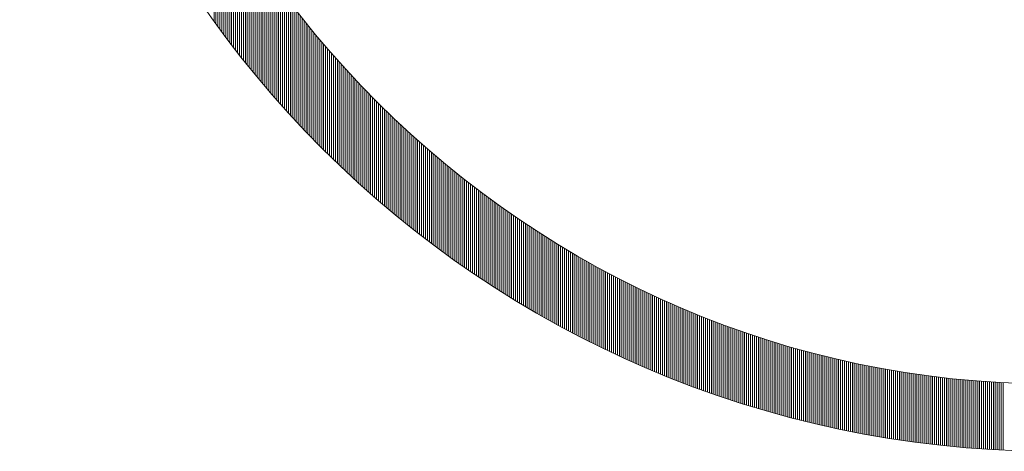
# Model space of a CAD drawing. Extents: x 8 to 8918, y -8 to 6293.
# Drawn here: x 6837 to 6912, y 716 to 749 of the extents above; entities that cross this region are included whole.
import ezdxf

# ---------------------------------------------------------------- set-up
doc = ezdxf.new("R2010")
doc.units = 0
doc.header["$LTSCALE"] = 75
doc.header["$MEASUREMENT"] = 0
doc.layers.get('0').update_dxf_attribs({"linetype": 'CONTINUOUS'})
doc.layers.add('logo', color=7, linetype='CONTINUOUS', lineweight=5)

# ---------------------------------------------------------------- blocks, each defined once
blk = doc.blocks.new('A$C3dc51263')
at = {"linetype": 'Continuous'}
for p, q in [((-53.032, -37.965), (-53.032, -29.377)), ((-52.907, -38.138), (-52.907, -29.6)), ((-52.782, -38.31), (-52.782, -29.821)), ((-52.657, -38.481), (-52.657, -30.04)), ((-52.532, -38.651), (-52.532, -30.257)), ((-52.407, -38.82), (-52.407, -30.472)), ((-52.282, -38.987), (-52.282, -30.685)), ((-52.157, -39.154), (-52.157, -30.896)), ((-52.032, -39.319), (-52.032, -31.105)), ((-51.907, -39.483), (-51.907, -31.313)), ((-51.782, -39.647), (-51.782, -31.518)), ((-51.657, -39.809), (-51.657, -31.722)), ((-51.532, -39.97), (-51.532, -31.924)), ((-51.407, -40.13), (-51.407, -32.124)), ((-51.282, -40.289), (-51.282, -32.323)), ((-51.157, -40.447), (-51.157, -32.519)), ((-51.032, -40.605), (-51.032, -32.715)), ((-50.907, -40.761), (-50.907, -32.908)), ((-50.782, -40.916), (-50.782, -33.1)), ((-50.657, -41.07), (-50.657, -33.291)), ((-50.532, -41.224), (-50.532, -33.48)), ((-50.407, -41.376), (-50.407, -33.667)), ((-50.282, -41.527), (-50.282, -33.853)), ((-50.157, -41.678), (-50.157, -34.038)), ((-50.032, -41.828), (-50.032, -34.221)), ((-49.907, -41.976), (-49.907, -34.403)), ((-49.782, -42.124), (-49.782, -34.583)), ((-49.657, -42.271), (-49.657, -34.763)), ((-49.532, -42.417), (-49.532, -34.94)), ((-49.407, -42.563), (-49.407, -35.117)), ((-49.282, -42.707), (-49.282, -35.292)), ((-49.157, -42.851), (-49.157, -35.466)), ((-49.032, -42.993), (-49.032, -35.638)), ((-48.907, -43.135), (-48.907, -35.81)), ((-48.782, -43.276), (-48.782, -35.98)), ((-48.657, -43.417), (-48.657, -36.149)), ((-48.532, -43.556), (-48.532, -36.316)), ((-48.407, -43.695), (-48.407, -36.483)), ((-48.282, -43.833), (-48.282, -36.648)), ((-48.157, -43.97), (-48.157, -36.813)), ((-48.032, -44.106), (-48.032, -36.976)), ((-47.907, -44.242), (-47.907, -37.138)), ((-47.782, -44.377), (-47.782, -37.299)), ((-47.657, -44.511), (-47.657, -37.459)), ((-47.532, -44.644), (-47.532, -37.618)), ((-47.407, -44.777), (-47.407, -37.776)), ((-47.282, -44.909), (-47.282, -37.932)), ((-47.157, -45.04), (-47.157, -38.088)), ((-47.032, -45.17), (-47.032, -38.243)), ((-46.907, -45.3), (-46.907, -38.396)), ((-46.782, -45.429), (-46.782, -38.549)), ((-46.657, -45.558), (-46.657, -38.701)), ((-46.532, -45.685), (-46.532, -38.852)), ((-46.407, -45.812), (-46.407, -39.001)), ((-46.282, -45.938), (-46.282, -39.15)), ((-46.157, -46.064), (-46.157, -39.298)), ((-46.032, -46.189), (-46.032, -39.445)), ((-45.907, -46.313), (-45.907, -39.591)), ((-45.782, -46.437), (-45.782, -39.737)), ((-45.657, -46.56), (-45.657, -39.881)), ((-45.532, -46.682), (-45.532, -40.024)), ((-45.407, -46.804), (-45.407, -40.167)), ((-45.282, -46.925), (-45.282, -40.309)), ((-45.157, -47.045), (-45.157, -40.449)), ((-45.032, -47.165), (-45.032, -40.589)), ((-44.907, -47.284), (-44.907, -40.729)), ((-44.782, -47.402), (-44.782, -40.867)), ((-44.657, -47.52), (-44.657, -41.004)), ((-44.532, -47.637), (-44.532, -41.141)), ((-44.407, -47.754), (-44.407, -41.277)), ((-44.282, -47.87), (-44.282, -41.412)), ((-44.157, -47.985), (-44.157, -41.546)), ((-44.032, -48.1), (-44.032, -41.68)), ((-43.907, -48.215), (-43.907, -41.812)), ((-43.782, -48.328), (-43.782, -41.944)), ((-43.657, -48.441), (-43.657, -42.076)), ((-43.532, -48.554), (-43.532, -42.206)), ((-43.407, -48.666), (-43.407, -42.336)), ((-43.282, -48.777), (-43.282, -42.465)), ((-43.157, -48.888), (-43.157, -42.593)), ((-43.032, -48.998), (-43.032, -42.72)), ((-42.907, -49.108), (-42.907, -42.847)), ((-42.782, -49.217), (-42.782, -42.973)), ((-42.657, -49.326), (-42.657, -43.098)), ((-42.532, -49.434), (-42.532, -43.223)), ((-42.407, -49.541), (-42.407, -43.347)), ((-42.282, -49.648), (-42.282, -43.47)), ((-42.157, -49.754), (-42.157, -43.593)), ((-42.032, -49.86), (-42.032, -43.715)), ((-41.907, -49.965), (-41.907, -43.836)), ((-41.782, -50.07), (-41.782, -43.956)), ((-41.657, -50.175), (-41.657, -44.076)), ((-41.532, -50.278), (-41.532, -44.195)), ((-41.407, -50.382), (-41.407, -44.314)), ((-41.282, -50.484), (-41.282, -44.432)), ((-41.157, -50.586), (-41.157, -44.549)), ((-41.032, -50.688), (-41.032, -44.666)), ((-40.907, -50.789), (-40.907, -44.782)), ((-40.782, -50.89), (-40.782, -44.897)), ((-40.657, -50.99), (-40.657, -45.012)), ((-40.532, -51.09), (-40.532, -45.126)), ((-40.407, -51.189), (-40.407, -45.239)), ((-40.282, -51.288), (-40.282, -45.352)), ((-40.157, -51.386), (-40.157, -45.464)), ((-40.032, -51.484), (-40.032, -45.576)), ((-39.907, -51.581), (-39.907, -45.687)), ((-39.782, -51.678), (-39.782, -45.798)), ((-39.657, -51.774), (-39.657, -45.907)), ((-39.532, -51.87), (-39.532, -46.017)), ((-39.407, -51.965), (-39.407, -46.126)), ((-39.282, -52.06), (-39.282, -46.234)), ((-39.157, -52.155), (-39.157, -46.341)), ((-39.032, -52.249), (-39.032, -46.448)), ((-38.907, -52.342), (-38.907, -46.555)), ((-38.782, -52.435), (-38.782, -46.661)), ((-38.657, -52.528), (-38.657, -46.766)), ((-38.532, -52.62), (-38.532, -46.871)), ((-38.407, -52.711), (-38.407, -46.975)), ((-38.282, -52.803), (-38.282, -47.078)), ((-38.157, -52.893), (-38.157, -47.182)), ((-38.032, -52.984), (-38.032, -47.284)), ((-37.907, -53.074), (-37.907, -47.386)), ((-37.782, -53.163), (-37.782, -47.488)), ((-37.657, -53.252), (-37.657, -47.589)), ((-37.532, -53.34), (-37.532, -47.689)), ((-37.407, -53.429), (-37.407, -47.789)), ((-37.282, -53.516), (-37.282, -47.888)), ((-37.157, -53.604), (-37.157, -47.987)), ((-37.032, -53.69), (-37.032, -48.086)), ((-36.907, -53.777), (-36.907, -48.183)), ((-36.782, -53.863), (-36.782, -48.281)), ((-36.657, -53.948), (-36.657, -48.378)), ((-36.532, -54.033), (-36.532, -48.474)), ((-36.407, -54.118), (-36.407, -48.57)), ((-36.282, -54.202), (-36.282, -48.665)), ((-36.157, -54.286), (-36.157, -48.76)), ((-36.032, -54.37), (-36.032, -48.854)), ((-35.907, -54.453), (-35.907, -48.948)), ((-35.782, -54.536), (-35.782, -49.041)), ((-35.657, -54.618), (-35.657, -49.134)), ((-35.532, -54.7), (-35.532, -49.227)), ((-35.407, -54.781), (-35.407, -49.318)), ((-35.282, -54.862), (-35.282, -49.41)), ((-35.157, -54.943), (-35.157, -49.501)), ((-35.032, -55.023), (-35.032, -49.591)), ((-34.907, -55.103), (-34.907, -49.681)), ((-34.782, -55.182), (-34.782, -49.771)), ((-34.657, -55.261), (-34.657, -49.86)), ((-34.532, -55.34), (-34.532, -49.949)), ((-34.407, -55.418), (-34.407, -50.037)), ((-34.282, -55.496), (-34.282, -50.124)), ((-34.157, -55.574), (-34.157, -50.212)), ((-34.032, -55.651), (-34.032, -50.298)), ((-33.907, -55.727), (-33.907, -50.385)), ((-33.782, -55.804), (-33.782, -50.471)), ((-33.657, -55.88), (-33.657, -50.556)), ((-33.532, -55.955), (-33.532, -50.641)), ((-33.407, -56.031), (-33.407, -50.726)), ((-33.282, -56.105), (-33.282, -50.81)), ((-33.157, -56.18), (-33.157, -50.893)), ((-33.032, -56.254), (-33.032, -50.977)), ((-32.907, -56.328), (-32.907, -51.06)), ((-32.782, -56.401), (-32.782, -51.142)), ((-32.657, -56.474), (-32.657, -51.224)), ((-32.532, -56.547), (-32.532, -51.305)), ((-32.407, -56.619), (-32.407, -51.386)), ((-32.282, -56.691), (-32.282, -51.467)), ((-32.157, -56.762), (-32.157, -51.547)), ((-32.032, -56.833), (-32.032, -51.627)), ((-31.907, -56.904), (-31.907, -51.707)), ((-31.782, -56.975), (-31.782, -51.785)), ((-31.657, -57.045), (-31.657, -51.864)), ((-31.532, -57.114), (-31.532, -51.942)), ((-31.407, -57.184), (-31.407, -52.02)), ((-31.282, -57.253), (-31.282, -52.097)), ((-31.157, -57.321), (-31.157, -52.174)), ((-31.032, -57.39), (-31.032, -52.251)), ((-30.907, -57.458), (-30.907, -52.327)), ((-30.782, -57.525), (-30.782, -52.402)), ((-30.657, -57.593), (-30.657, -52.478)), ((-30.532, -57.66), (-30.532, -52.553)), ((-30.407, -57.726), (-30.407, -52.627)), ((-30.282, -57.792), (-30.282, -52.701)), ((-30.157, -57.858), (-30.157, -52.775)), ((-30.032, -57.924), (-30.032, -52.848)), ((-29.907, -57.989), (-29.907, -52.921)), ((-29.782, -58.054), (-29.782, -52.994)), ((-29.657, -58.118), (-29.657, -53.066)), ((-29.532, -58.183), (-29.532, -53.138)), ((-29.407, -58.246), (-29.407, -53.209)), ((-29.282, -58.31), (-29.282, -53.28)), ((-29.157, -58.373), (-29.157, -53.35)), ((-29.032, -58.436), (-29.032, -53.421)), ((-28.907, -58.499), (-28.907, -53.49)), ((-28.782, -58.561), (-28.782, -53.56)), ((-28.657, -58.623), (-28.657, -53.629)), ((-28.532, -58.684), (-28.532, -53.698)), ((-28.407, -58.745), (-28.407, -53.766)), ((-28.282, -58.806), (-28.282, -53.834)), ((-28.157, -58.867), (-28.157, -53.901)), ((-28.032, -58.927), (-28.032, -53.969)), ((-27.907, -58.987), (-27.907, -54.035)), ((-27.782, -59.047), (-27.782, -54.102)), ((-27.657, -59.106), (-27.657, -54.168)), ((-27.532, -59.165), (-27.532, -54.234)), ((-27.407, -59.223), (-27.407, -54.299)), ((-27.282, -59.282), (-27.282, -54.364)), ((-27.157, -59.34), (-27.157, -54.429)), ((-27.032, -59.397), (-27.032, -54.493)), ((-26.907, -59.455), (-26.907, -54.557)), ((-26.782, -59.512), (-26.782, -54.62)), ((-26.657, -59.569), (-26.657, -54.683)), ((-26.532, -59.625), (-26.532, -54.746)), ((-26.407, -59.681), (-26.407, -54.809)), ((-26.282, -59.737), (-26.282, -54.871)), ((-26.157, -59.792), (-26.157, -54.932)), ((-26.032, -59.848), (-26.032, -54.994)), ((-25.907, -59.902), (-25.907, -55.055)), ((-25.782, -59.957), (-25.782, -55.116)), ((-25.657, -60.011), (-25.657, -55.176)), ((-25.532, -60.065), (-25.532, -55.236)), ((-25.407, -60.119), (-25.407, -55.295)), ((-25.282, -60.172), (-25.282, -55.355)), ((-25.157, -60.225), (-25.157, -55.414)), ((-25.032, -60.278), (-25.032, -55.472)), ((-24.907, -60.33), (-24.907, -55.531)), ((-24.782, -60.382), (-24.782, -55.588)), ((-24.657, -60.434), (-24.657, -55.646)), ((-24.532, -60.486), (-24.532, -55.703)), ((-24.407, -60.537), (-24.407, -55.76)), ((-24.282, -60.588), (-24.282, -55.817)), ((-24.157, -60.639), (-24.157, -55.873)), ((-24.032, -60.689), (-24.032, -55.929)), ((-23.907, -60.739), (-23.907, -55.984)), ((-23.782, -60.789), (-23.782, -56.04)), ((-23.657, -60.838), (-23.657, -56.094)), ((-23.532, -60.887), (-23.532, -56.149)), ((-23.407, -60.936), (-23.407, -56.203)), ((-23.282, -60.985), (-23.282, -56.257)), ((-23.157, -61.033), (-23.157, -56.31)), ((-23.032, -61.081), (-23.032, -56.364)), ((-22.907, -61.129), (-22.907, -56.417)), ((-22.782, -61.176), (-22.782, -56.469)), ((-22.657, -61.223), (-22.657, -56.521)), ((-22.532, -61.27), (-22.532, -56.573)), ((-22.407, -61.316), (-22.407, -56.625)), ((-22.282, -61.363), (-22.282, -56.676)), ((-22.157, -61.409), (-22.157, -56.727)), ((-22.032, -61.454), (-22.032, -56.777)), ((-21.907, -61.5), (-21.907, -56.828)), ((-21.782, -61.545), (-21.782, -56.878)), ((-21.657, -61.59), (-21.657, -56.927)), ((-21.532, -61.634), (-21.532, -56.977)), ((-21.407, -61.678), (-21.407, -57.026)), ((-21.282, -61.722), (-21.282, -57.074)), ((-21.157, -61.766), (-21.157, -57.123)), ((-21.032, -61.809), (-21.032, -57.171)), ((-20.907, -61.853), (-20.907, -57.218)), ((-20.782, -61.895), (-20.782, -57.266)), ((-20.657, -61.938), (-20.657, -57.313)), ((-20.532, -61.98), (-20.532, -57.36)), ((-20.407, -62.022), (-20.407, -57.406)), ((-20.282, -62.064), (-20.282, -57.452)), ((-20.157, -62.105), (-20.157, -57.498)), ((-20.032, -62.147), (-20.032, -57.543)), ((-19.907, -62.188), (-19.907, -57.589)), ((-19.782, -62.228), (-19.782, -57.633)), ((-19.657, -62.269), (-19.657, -57.678)), ((-19.532, -62.309), (-19.532, -57.722)), ((-19.407, -62.348), (-19.407, -57.766)), ((-19.282, -62.388), (-19.282, -57.81)), ((-19.157, -62.427), (-19.157, -57.853)), ((-19.032, -62.466), (-19.032, -57.896)), ((-18.907, -62.505), (-18.907, -57.939)), ((-18.782, -62.543), (-18.782, -57.981)), ((-18.657, -62.582), (-18.657, -58.023)), ((-18.532, -62.619), (-18.532, -58.065)), ((-18.407, -62.657), (-18.407, -58.107)), ((-18.282, -62.694), (-18.282, -58.148)), ((-18.157, -62.732), (-18.157, -58.189)), ((-18.032, -62.768), (-18.032, -58.229)), ((-17.907, -62.805), (-17.907, -58.27)), ((-17.782, -62.841), (-17.782, -58.31)), ((-17.657, -62.877), (-17.657, -58.349)), ((-17.532, -62.913), (-17.532, -58.389)), ((-17.407, -62.948), (-17.407, -58.428)), ((-17.282, -62.984), (-17.282, -58.467)), ((-17.157, -63.019), (-17.157, -58.505)), ((-17.032, -63.053), (-17.032, -58.543)), ((-16.907, -63.088), (-16.907, -58.581)), ((-16.782, -63.122), (-16.782, -58.619)), ((-16.657, -63.156), (-16.657, -58.656)), ((-16.532, -63.189), (-16.532, -58.693)), ((-16.407, -63.223), (-16.407, -58.73)), ((-16.282, -63.256), (-16.282, -58.766)), ((-16.157, -63.289), (-16.157, -58.802)), ((-16.032, -63.321), (-16.032, -58.838)), ((-15.907, -63.354), (-15.907, -58.874)), ((-15.782, -63.386), (-15.782, -58.909)), ((-15.657, -63.418), (-15.657, -58.944)), ((-15.532, -63.449), (-15.532, -58.978)), ((-15.407, -63.48), (-15.407, -59.013)), ((-15.282, -63.511), (-15.282, -59.047)), ((-15.157, -63.542), (-15.157, -59.081)), ((-15.032, -63.573), (-15.032, -59.114)), ((-14.907, -63.603), (-14.907, -59.147)), ((-14.782, -63.633), (-14.782, -59.18)), ((-14.657, -63.663), (-14.657, -59.213)), ((-14.532, -63.692), (-14.532, -59.245)), ((-14.407, -63.721), (-14.407, -59.277)), ((-14.282, -63.75), (-14.282, -59.309)), ((-14.157, -63.779), (-14.157, -59.34)), ((-14.032, -63.808), (-14.032, -59.372)), ((-13.907, -63.836), (-13.907, -59.402)), ((-13.782, -63.864), (-13.782, -59.433)), ((-13.657, -63.891), (-13.657, -59.463)), ((-13.532, -63.919), (-13.532, -59.493)), ((-13.407, -63.946), (-13.407, -59.523)), ((-13.282, -63.973), (-13.282, -59.553)), ((-13.157, -64), (-13.157, -59.582)), ((-13.032, -64.026), (-13.032, -59.611)), ((-12.907, -64.052), (-12.907, -59.639)), ((-12.782, -64.078), (-12.782, -59.668)), ((-12.657, -64.104), (-12.657, -59.696)), ((-12.532, -64.129), (-12.532, -59.723)), ((-12.407, -64.154), (-12.407, -59.751)), ((-12.282, -64.179), (-12.282, -59.778)), ((-12.157, -64.204), (-12.157, -59.805)), ((-12.032, -64.228), (-12.032, -59.832)), ((-11.907, -64.252), (-11.907, -59.858)), ((-11.782, -64.276), (-11.782, -59.884)), ((-11.657, -64.3), (-11.657, -59.91)), ((-11.532, -64.323), (-11.532, -59.935)), ((-11.407, -64.347), (-11.407, -59.96)), ((-11.282, -64.37), (-11.282, -59.985)), ((-11.157, -64.392), (-11.157, -60.01)), ((-11.032, -64.415), (-11.032, -60.034)), ((-10.907, -64.437), (-10.907, -60.059)), ((-10.782, -64.459), (-10.782, -60.082)), ((-10.657, -64.48), (-10.657, -60.106)), ((-10.532, -64.502), (-10.532, -60.129)), ((-10.407, -64.523), (-10.407, -60.152)), ((-10.282, -64.544), (-10.282, -60.175)), ((-10.157, -64.565), (-10.157, -60.197)), ((-10.032, -64.585), (-10.032, -60.22)), ((-9.907, -64.605), (-9.907, -60.242)), ((-9.782, -64.625), (-9.782, -60.263)), ((-9.657, -64.645), (-9.657, -60.285)), ((-9.532, -64.664), (-9.532, -60.306)), ((-9.407, -64.683), (-9.407, -60.326)), ((-9.282, -64.702), (-9.282, -60.347)), ((-9.157, -64.721), (-9.157, -60.367)), ((-9.032, -64.74), (-9.032, -60.387)), ((-8.907, -64.758), (-8.907, -60.407)), ((-8.782, -64.776), (-8.782, -60.426)), ((-8.657, -64.794), (-8.657, -60.445)), ((-8.532, -64.811), (-8.532, -60.464)), ((-8.407, -64.828), (-8.407, -60.483)), ((-8.282, -64.845), (-8.282, -60.501)), ((-8.157, -64.862), (-8.157, -60.519)), ((-8.032, -64.879), (-8.032, -60.537)), ((-7.907, -64.895), (-7.907, -60.555)), ((-7.782, -64.911), (-7.782, -60.572)), ((-7.657, -64.927), (-7.657, -60.589)), ((-7.532, -64.942), (-7.532, -60.606)), ((-7.407, -64.958), (-7.407, -60.622)), ((-7.282, -64.973), (-7.282, -60.638)), ((-7.157, -64.988), (-7.157, -60.654)), ((-7.032, -65.002), (-7.032, -60.67)), ((-6.907, -65.016), (-6.907, -60.685)), ((-6.782, -65.031), (-6.782, -60.7)), ((-6.657, -65.044), (-6.657, -60.715)), ((-6.532, -65.058), (-6.532, -60.73)), ((-6.407, -65.071), (-6.407, -60.744)), ((-6.282, -65.085), (-6.282, -60.758)), ((-6.157, -65.097), (-6.157, -60.772)), ((-6.032, -65.11), (-6.032, -60.785)), ((-5.907, -65.123), (-5.907, -60.798)), ((-5.782, -65.135), (-5.782, -60.811)), ((-5.657, -65.147), (-5.657, -60.824)), ((-5.532, -65.158), (-5.532, -60.836)), ((-5.407, -65.17), (-5.407, -60.848)), ((-5.282, -65.181), (-5.282, -60.86)), ((-5.157, -65.192), (-5.157, -60.872)), ((-5.032, -65.203), (-5.032, -60.883)), ((-4.907, -65.213), (-4.907, -60.894)), ((-4.782, -65.223), (-4.782, -60.905)), ((-4.657, -65.233), (-4.657, -60.916)), ((-4.532, -65.243), (-4.532, -60.926)), ((-4.407, -65.253), (-4.407, -60.936)), ((-4.282, -65.262), (-4.282, -60.946)), ((-4.157, -65.271), (-4.157, -60.955)), ((-4.032, -65.28), (-4.032, -60.964)), ((-3.907, -65.289), (-3.907, -60.973)), ((-3.782, -65.297), (-3.782, -60.982)), ((-3.657, -65.305), (-3.657, -60.99)), ((-3.532, -65.313), (-3.532, -60.998)), ((-3.407, -65.321), (-3.407, -61.006)), ((-3.282, -65.328), (-3.282, -61.014)), ((-3.157, -65.335), (-3.157, -61.021)), ((-3.032, -65.342), (-3.032, -61.028)), ((-2.907, -65.349), (-2.907, -61.035)), ((-2.782, -65.355), (-2.782, -61.042)), ((-2.657, -65.361), (-2.657, -61.048))]:
    blk.add_line(p, q, dxfattribs=at)
blk.add_arc((0.554, 0.553), 65.993, 180.47884, 269.52116)
blk.add_arc((0.554, 0.553), 65.993, 180.47884, 269.52116)
blk.add_open_spline([(0.264, -61.12), (-32.917, -61.12), (-60.578, -33.39), (-60.578, -0.591)], degree=3)

msp = doc.modelspace()

# ---------------------------------------------------------------- block references
at = {"layer": 'logo', "color": 1, "xscale": 1.2, "yscale": 1.2, "zscale": 1.2}
msp.add_blockref('A$C3dc51263', (6915.313, 794.085), dxfattribs=at)

doc.saveas('drawing.dxf')
